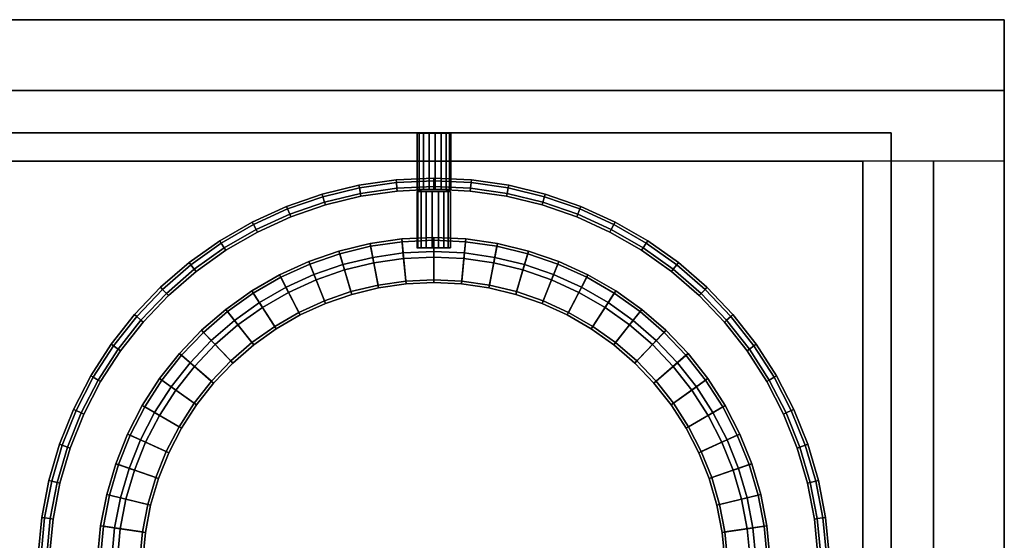
# Model space of a CAD drawing. Units: millimetres. Extents: x 3132 to 3789, y -4229 to -4033.
# Drawn here: x 3615 to 3789, y -4125 to -4033 of the extents above; entities that cross this region are included whole.
import ezdxf

# ---------------------------------------------------------------- set-up
doc = ezdxf.new("R2010")
doc.units = ezdxf.units.MM
doc.layers.add('aql_oprawa matowa', color=253, linetype='Continuous')
doc.layers.add('aql_szlko przejzroczyste', color=130, linetype='Continuous')

msp = doc.modelspace()

# ---------------------------------------------------------------- meshes
at = {"layer": 'aql_oprawa matowa'}
mesh = msp.add_polymesh((3, 3), dxfattribs=at)
for k, corner in enumerate([(3788.69, -4057.57, -80), (3460.19, -4057.57, -80), (3131.69, -4057.57, -80), (3788.69, -4045.07, -80), (3460.19, -4045.07, -80), (3131.69, -4045.07, -80), (3788.69, -4032.57, -80), (3460.19, -4032.57, -80), (3131.69, -4032.57, -80)]):
    mesh.set_mesh_vertex(divmod(k, 3), corner)
mesh = msp.add_polymesh((3, 3), dxfattribs=at)
for k, corner in enumerate([(3788.69, -4057.57, -82), (3460.19, -4057.57, -82), (3131.69, -4057.57, -82), (3788.69, -4045.07, -82), (3460.19, -4045.07, -82), (3131.69, -4045.07, -82), (3788.69, -4032.57, -82), (3460.19, -4032.57, -82), (3131.69, -4032.57, -82)]):
    mesh.set_mesh_vertex(divmod(k, 3), corner)
mesh = msp.add_polymesh((3, 3), dxfattribs=at)
for k, corner in enumerate([(3788.69, -4032.57, -82), (3460.19, -4032.57, -82), (3131.69, -4032.57, -82), (3788.69, -4032.57, -81), (3460.19, -4032.57, -81), (3131.69, -4032.57, -81), (3788.69, -4032.57, -80), (3460.19, -4032.57, -80), (3131.69, -4032.57, -80)]):
    mesh.set_mesh_vertex(divmod(k, 3), corner)
mesh = msp.add_polymesh((3, 3), dxfattribs=at)
for k, corner in enumerate([(3788.69, -4228.57, -80), (3788.69, -4228.57, -81), (3788.69, -4228.57, -82), (3788.69, -4130.57, -80), (3788.69, -4130.57, -81), (3788.69, -4130.57, -82), (3788.69, -4032.57, -80), (3788.69, -4032.57, -81), (3788.69, -4032.57, -82)]):
    mesh.set_mesh_vertex(divmod(k, 3), corner)
mesh = msp.add_polymesh((3, 3), dxfattribs=at)
for k, corner in enumerate([(3151.69, -4052.57, -80), (3460.19, -4052.57, -80), (3768.69, -4052.57, -80), (3151.69, -4052.57, -40), (3460.19, -4052.57, -40), (3768.69, -4052.57, -40), (3151.69, -4052.57), (3460.19, -4052.57), (3768.69, -4052.57)]):
    mesh.set_mesh_vertex(divmod(k, 3), corner)
mesh = msp.add_polymesh((3, 3), dxfattribs=at)
for k, corner in enumerate([(3768.69, -4052.57), (3768.69, -4052.57, -40), (3768.69, -4052.57, -80), (3768.69, -4130.57), (3768.69, -4130.57, -40), (3768.69, -4130.57, -80), (3768.69, -4208.57), (3768.69, -4208.57, -40), (3768.69, -4208.57, -80)]):
    mesh.set_mesh_vertex(divmod(k, 3), corner)
mesh = msp.add_polymesh((17, 4), dxfattribs=dict(at, m_close=True))
for k, corner in enumerate([(3687.81, -4052.62, -72), (3690.81, -4052.62, -72), (3690.81, -4062.62, -72), (3687.81, -4062.62, -72), (3687.81, -4052.62, -72), (3690.61, -4052.62, -73.08), (3690.61, -4062.62, -73.08), (3687.81, -4062.62, -72), (3687.81, -4052.62, -72), (3690.03, -4052.62, -74.02), (3690.03, -4062.62, -74.02), (3687.81, -4062.62, -72), (3687.81, -4052.62, -72), (3689.15, -4052.62, -74.69), (3689.15, -4062.62, -74.69), (3687.81, -4062.62, -72), (3687.81, -4052.62, -72), (3688.09, -4052.62, -74.99), (3688.09, -4062.62, -74.99), (3687.81, -4062.62, -72), (3687.81, -4052.62, -72), (3686.99, -4052.62, -74.89), (3686.99, -4062.62, -74.89), (3687.81, -4062.62, -72), (3687.81, -4052.62, -72), (3686, -4052.62, -74.39), (3686, -4062.62, -74.39), (3687.81, -4062.62, -72), (3687.81, -4052.62, -72), (3685.26, -4052.62, -73.58), (3685.26, -4062.62, -73.58), (3687.81, -4062.62, -72), (3687.81, -4052.62, -72), (3684.86, -4052.62, -72.55), (3684.86, -4062.62, -72.55), (3687.81, -4062.62, -72), (3687.81, -4052.62, -72), (3684.86, -4052.62, -71.45), (3684.86, -4062.62, -71.45), (3687.81, -4062.62, -72), (3687.81, -4052.62, -72), (3685.26, -4052.62, -70.42), (3685.26, -4062.62, -70.42), (3687.81, -4062.62, -72), (3687.81, -4052.62, -72), (3686, -4052.62, -69.61), (3686, -4062.62, -69.61), (3687.81, -4062.62, -72), (3687.81, -4052.62, -72), (3686.99, -4052.62, -69.11), (3686.99, -4062.62, -69.11), (3687.81, -4062.62, -72), (3687.81, -4052.62, -72), (3688.09, -4052.62, -69.01), (3688.09, -4062.62, -69.01), (3687.81, -4062.62, -72), (3687.81, -4052.62, -72), (3689.15, -4052.62, -69.31), (3689.15, -4062.62, -69.31), (3687.81, -4062.62, -72), (3687.81, -4052.62, -72), (3690.03, -4052.62, -69.98), (3690.03, -4062.62, -69.98), (3687.81, -4062.62, -72), (3687.81, -4052.62, -72), (3690.61, -4052.62, -70.92), (3690.61, -4062.62, -70.92), (3687.81, -4062.62, -72)]):
    mesh.set_mesh_vertex(divmod(k, 4), corner)
mesh = msp.add_polymesh((3, 3), dxfattribs=at)
for k, corner in enumerate([(3763.69, -4057.57, -80), (3460.19, -4057.57, -80), (3156.69, -4057.57, -80), (3763.69, -4057.57, -81), (3460.19, -4057.57, -81), (3156.69, -4057.57, -81), (3763.69, -4057.57, -82), (3460.19, -4057.57, -82), (3156.69, -4057.57, -82)]):
    mesh.set_mesh_vertex(divmod(k, 3), corner)
mesh = msp.add_polymesh((3, 3), dxfattribs=at)
for k, corner in enumerate([(3763.69, -4203.57, -80), (3776.19, -4203.57, -80), (3788.69, -4203.57, -80), (3763.69, -4130.57, -80), (3776.19, -4130.57, -80), (3788.69, -4130.57, -80), (3763.69, -4057.57, -80), (3776.19, -4057.57, -80), (3788.69, -4057.57, -80)]):
    mesh.set_mesh_vertex(divmod(k, 3), corner)
mesh = msp.add_polymesh((3, 3), dxfattribs=at)
for k, corner in enumerate([(3763.69, -4203.57, -82), (3776.19, -4203.57, -82), (3788.69, -4203.57, -82), (3763.69, -4130.57, -82), (3776.19, -4130.57, -82), (3788.69, -4130.57, -82), (3763.69, -4057.57, -82), (3776.19, -4057.57, -82), (3788.69, -4057.57, -82)]):
    mesh.set_mesh_vertex(divmod(k, 3), corner)
mesh = msp.add_polymesh((3, 3), dxfattribs=at)
for k, corner in enumerate([(3763.69, -4203.57, -80), (3763.69, -4203.57, -81), (3763.69, -4203.57, -82), (3763.69, -4130.57, -80), (3763.69, -4130.57, -81), (3763.69, -4130.57, -82), (3763.69, -4057.57, -80), (3763.69, -4057.57, -81), (3763.69, -4057.57, -82)]):
    mesh.set_mesh_vertex(divmod(k, 3), corner)
mesh = msp.add_polymesh((9, 8), dxfattribs=at)
for k, corner in enumerate([(3635.29, -4085.05, -62), (3636.04, -4085.71, -62), (3636.42, -4086.04, -62.5), (3636.42, -4086.04, -79.5), (3636.04, -4085.71, -80), (3635.29, -4085.05, -80), (3634.91, -4084.73, -79.5), (3634.91, -4084.73, -62.5), (3639.85, -4080.27, -62), (3640.54, -4080.99, -62), (3640.89, -4081.35, -62.5), (3640.89, -4081.35, -79.5), (3640.54, -4080.99, -80), (3639.85, -4080.27, -80), (3639.51, -4079.9, -79.5), (3639.51, -4079.9, -62.5), (3644.85, -4075.93, -62), (3645.47, -4076.72, -62), (3645.78, -4077.11, -62.5), (3645.78, -4077.11, -79.5), (3645.47, -4076.72, -80), (3644.85, -4075.93, -80), (3644.54, -4075.54, -79.5), (3644.54, -4075.54, -62.5), (3650.24, -4072.1, -62), (3650.78, -4072.94, -62), (3651.05, -4073.36, -62.5), (3651.05, -4073.36, -79.5), (3650.78, -4072.94, -80), (3650.24, -4072.1, -80), (3649.97, -4071.68, -79.5), (3649.97, -4071.68, -62.5), (3655.96, -4068.79, -62), (3656.42, -4069.68, -62), (3656.65, -4070.12, -62.5), (3656.65, -4070.12, -79.5), (3656.42, -4069.68, -80), (3655.96, -4068.79, -80), (3655.73, -4068.35, -79.5), (3655.73, -4068.35, -62.5), (3661.98, -4066.04, -62), (3662.35, -4066.97, -62), (3662.54, -4067.44, -62.5), (3662.54, -4067.44, -79.5), (3662.35, -4066.97, -80), (3661.98, -4066.04, -80), (3661.79, -4065.58, -79.5), (3661.79, -4065.58, -62.5), (3668.23, -4063.88, -62), (3668.51, -4064.84, -62), (3668.65, -4065.32, -62.5), (3668.65, -4065.32, -79.5), (3668.51, -4064.84, -80), (3668.23, -4063.88, -80), (3668.09, -4063.4, -79.5), (3668.09, -4063.4, -62.5), (3674.66, -4062.32, -62), (3674.85, -4063.3, -62), (3674.94, -4063.79, -62.5), (3674.94, -4063.79, -79.5), (3674.85, -4063.3, -80), (3674.66, -4062.32, -80), (3674.56, -4061.83, -79.5), (3674.56, -4061.83, -62.5), (3681.2, -4061.38, -62), (3681.3, -4062.38, -62), (3681.35, -4062.87, -62.5), (3681.35, -4062.87, -79.5), (3681.3, -4062.38, -80), (3681.2, -4061.38, -80), (3681.16, -4060.88, -79.5), (3681.16, -4060.88, -62.5)]):
    mesh.set_mesh_vertex(divmod(k, 8), corner)
mesh = msp.add_polymesh((9, 8), dxfattribs=at)
for k, corner in enumerate([(3681.2, -4061.38, -62), (3681.3, -4062.38, -62), (3681.35, -4062.87, -62.5), (3681.35, -4062.87, -79.5), (3681.3, -4062.38, -80), (3681.2, -4061.38, -80), (3681.16, -4060.88, -79.5), (3681.16, -4060.88, -62.5), (3687.81, -4061.07, -62), (3687.81, -4062.07, -62), (3687.81, -4062.57, -62.5), (3687.81, -4062.57, -79.5), (3687.81, -4062.07, -80), (3687.81, -4061.07, -80), (3687.81, -4060.57, -79.5), (3687.81, -4060.57, -62.5), (3694.42, -4061.38, -62), (3694.32, -4062.38, -62), (3694.27, -4062.87, -62.5), (3694.27, -4062.87, -79.5), (3694.32, -4062.38, -80), (3694.42, -4061.38, -80), (3694.46, -4060.88, -79.5), (3694.46, -4060.88, -62.5), (3700.96, -4062.32, -62), (3700.77, -4063.3, -62), (3700.68, -4063.79, -62.5), (3700.68, -4063.79, -79.5), (3700.77, -4063.3, -80), (3700.96, -4062.32, -80), (3701.06, -4061.83, -79.5), (3701.06, -4061.83, -62.5), (3707.39, -4063.88, -62), (3707.11, -4064.84, -62), (3706.97, -4065.32, -62.5), (3706.97, -4065.32, -79.5), (3707.11, -4064.84, -80), (3707.39, -4063.88, -80), (3707.53, -4063.4, -79.5), (3707.53, -4063.4, -62.5), (3713.64, -4066.04, -62), (3713.27, -4066.97, -62), (3713.08, -4067.44, -62.5), (3713.08, -4067.44, -79.5), (3713.27, -4066.97, -80), (3713.64, -4066.04, -80), (3713.83, -4065.58, -79.5), (3713.83, -4065.58, -62.5), (3719.66, -4068.79, -62), (3719.2, -4069.68, -62), (3718.97, -4070.12, -62.5), (3718.97, -4070.12, -79.5), (3719.2, -4069.68, -80), (3719.66, -4068.79, -80), (3719.89, -4068.35, -79.5), (3719.89, -4068.35, -62.5), (3725.39, -4072.1, -62), (3724.84, -4072.94, -62), (3724.57, -4073.36, -62.5), (3724.57, -4073.36, -79.5), (3724.84, -4072.94, -80), (3725.39, -4072.1, -80), (3725.66, -4071.68, -79.5), (3725.66, -4071.68, -62.5), (3730.77, -4075.93, -62), (3730.15, -4076.72, -62), (3729.85, -4077.11, -62.5), (3729.85, -4077.11, -79.5), (3730.15, -4076.72, -80), (3730.77, -4075.93, -80), (3731.08, -4075.54, -79.5), (3731.08, -4075.54, -62.5)]):
    mesh.set_mesh_vertex(divmod(k, 8), corner)
mesh = msp.add_polymesh((17, 4), dxfattribs=dict(at, m_close=True))
for k, corner in enumerate([(3687.81, -4062.93, -72), (3684.81, -4062.93, -72), (3684.81, -4072.93, -72), (3687.81, -4072.93, -72), (3687.81, -4062.93, -72), (3685.01, -4062.93, -73.08), (3685.01, -4072.93, -73.08), (3687.81, -4072.93, -72), (3687.81, -4062.93, -72), (3685.59, -4062.93, -74.02), (3685.59, -4072.93, -74.02), (3687.81, -4072.93, -72), (3687.81, -4062.93, -72), (3686.47, -4062.93, -74.69), (3686.47, -4072.93, -74.69), (3687.81, -4072.93, -72), (3687.81, -4062.93, -72), (3687.53, -4062.93, -74.99), (3687.53, -4072.93, -74.99), (3687.81, -4072.93, -72), (3687.81, -4062.93, -72), (3688.63, -4062.93, -74.89), (3688.63, -4072.93, -74.89), (3687.81, -4072.93, -72), (3687.81, -4062.93, -72), (3689.62, -4062.93, -74.39), (3689.62, -4072.93, -74.39), (3687.81, -4072.93, -72), (3687.81, -4062.93, -72), (3690.36, -4062.93, -73.58), (3690.36, -4072.93, -73.58), (3687.81, -4072.93, -72), (3687.81, -4062.93, -72), (3690.76, -4062.93, -72.55), (3690.76, -4072.93, -72.55), (3687.81, -4072.93, -72), (3687.81, -4062.93, -72), (3690.76, -4062.93, -71.45), (3690.76, -4072.93, -71.45), (3687.81, -4072.93, -72), (3687.81, -4062.93, -72), (3690.36, -4062.93, -70.42), (3690.36, -4072.93, -70.42), (3687.81, -4072.93, -72), (3687.81, -4062.93, -72), (3689.62, -4062.93, -69.61), (3689.62, -4072.93, -69.61), (3687.81, -4072.93, -72), (3687.81, -4062.93, -72), (3688.63, -4062.93, -69.11), (3688.63, -4072.93, -69.11), (3687.81, -4072.93, -72), (3687.81, -4062.93, -72), (3687.53, -4062.93, -69.01), (3687.53, -4072.93, -69.01), (3687.81, -4072.93, -72), (3687.81, -4062.93, -72), (3686.47, -4062.93, -69.31), (3686.47, -4072.93, -69.31), (3687.81, -4072.93, -72), (3687.81, -4062.93, -72), (3685.59, -4062.93, -69.98), (3685.59, -4072.93, -69.98), (3687.81, -4072.93, -72), (3687.81, -4062.93, -72), (3685.01, -4062.93, -70.92), (3685.01, -4072.93, -70.92), (3687.81, -4072.93, -72)]):
    mesh.set_mesh_vertex(divmod(k, 4), corner)
mesh = msp.add_polymesh((9, 9), dxfattribs=at)
for k, corner in enumerate([(3693.13, -4074.82, -65), (3693.13, -4074.82, -62), (3693.47, -4071.34, -62), (3693.47, -4071.34, -79.5), (3693.42, -4071.83, -80), (3692.75, -4078.8, -80), (3692.71, -4079.3, -79.5), (3692.71, -4079.3, -76.5), (3693.13, -4074.82, -76.5), (3687.81, -4074.57, -65), (3687.81, -4074.57, -62), (3687.81, -4071.07, -62), (3687.81, -4071.07, -79.5), (3687.81, -4071.57, -80), (3687.81, -4078.57, -80), (3687.81, -4079.07, -79.5), (3687.81, -4079.07, -76.5), (3687.81, -4074.57, -76.5), (3682.49, -4074.82, -65), (3682.49, -4074.82, -62), (3682.15, -4071.34, -62), (3682.15, -4071.34, -79.5), (3682.2, -4071.83, -80), (3682.87, -4078.8, -80), (3682.92, -4079.3, -79.5), (3682.92, -4079.3, -76.5), (3682.49, -4074.82, -76.5), (3677.21, -4075.58, -65), (3677.21, -4075.58, -62), (3676.55, -4072.14, -62), (3676.55, -4072.14, -79.5), (3676.64, -4072.63, -80), (3677.97, -4079.51, -80), (3678.06, -4080, -79.5), (3678.06, -4080, -76.5), (3677.21, -4075.58, -76.5), (3672.03, -4076.83, -65), (3672.03, -4076.83, -62), (3671.05, -4073.48, -62), (3671.05, -4073.48, -79.5), (3671.19, -4073.96, -80), (3673.16, -4080.67, -80), (3673.3, -4081.15, -79.5), (3673.3, -4081.15, -76.5), (3672.03, -4076.83, -76.5), (3667, -4078.58, -65), (3667, -4078.58, -62), (3665.7, -4075.33, -62), (3665.7, -4075.33, -79.5), (3665.88, -4075.79, -80), (3668.48, -4082.29, -80), (3668.67, -4082.75, -79.5), (3668.67, -4082.75, -76.5), (3667, -4078.58, -76.5), (3662.15, -4080.79, -65), (3662.15, -4080.79, -62), (3660.55, -4077.68, -62), (3660.55, -4077.68, -79.5), (3660.78, -4078.12, -80), (3663.98, -4084.35, -80), (3664.21, -4084.79, -79.5), (3664.21, -4084.79, -76.5), (3662.15, -4080.79, -76.5), (3657.53, -4083.46, -65), (3657.53, -4083.46, -62), (3655.64, -4080.51, -62), (3655.64, -4080.51, -79.5), (3655.91, -4080.93, -80), (3659.7, -4086.82, -80), (3659.97, -4087.24, -79.5), (3659.97, -4087.24, -76.5), (3657.53, -4083.46, -76.5), (3653.19, -4086.55, -65), (3653.19, -4086.55, -62), (3651.03, -4083.8, -62), (3651.03, -4083.8, -79.5), (3651.34, -4084.19, -80), (3655.67, -4089.69, -80), (3655.98, -4090.08, -79.5), (3655.98, -4090.08, -76.5), (3653.19, -4086.55, -76.5)]):
    mesh.set_mesh_vertex(divmod(k, 9), corner)
mesh = msp.add_polymesh((9, 9), dxfattribs=at)
for k, corner in enumerate([(3730.13, -4093.89, -65), (3730.13, -4093.89, -62), (3732.78, -4091.6, -62), (3732.78, -4091.6, -79.5), (3732.4, -4091.93, -80), (3727.11, -4096.51, -80), (3726.73, -4096.84, -79.5), (3726.73, -4096.84, -76.5), (3730.13, -4093.89, -76.5), (3726.46, -4090.04, -65), (3726.46, -4090.04, -62), (3728.87, -4087.5, -62), (3728.87, -4087.5, -79.5), (3728.53, -4087.87, -80), (3723.69, -4092.93, -80), (3723.35, -4093.29, -79.5), (3723.35, -4093.29, -76.5), (3726.46, -4090.04, -76.5), (3722.43, -4086.55, -65), (3722.43, -4086.55, -62), (3724.59, -4083.8, -62), (3724.59, -4083.8, -79.5), (3724.28, -4084.19, -80), (3719.96, -4089.69, -80), (3719.65, -4090.08, -79.5), (3719.65, -4090.08, -76.5), (3722.43, -4086.55, -76.5), (3718.09, -4083.46, -65), (3718.09, -4083.46, -62), (3719.98, -4080.51, -62), (3719.98, -4080.51, -79.5), (3719.71, -4080.93, -80), (3715.92, -4086.82, -80), (3715.65, -4087.24, -79.5), (3715.65, -4087.24, -76.5), (3718.09, -4083.46, -76.5), (3713.47, -4080.79, -65), (3713.47, -4080.79, -62), (3715.08, -4077.68, -62), (3715.08, -4077.68, -79.5), (3714.85, -4078.12, -80), (3711.64, -4084.35, -80), (3711.41, -4084.79, -79.5), (3711.41, -4084.79, -76.5), (3713.47, -4080.79, -76.5), (3708.62, -4078.58, -65), (3708.62, -4078.58, -62), (3709.92, -4075.33, -62), (3709.92, -4075.33, -79.5), (3709.74, -4075.79, -80), (3707.14, -4082.29, -80), (3706.95, -4082.75, -79.5), (3706.95, -4082.75, -76.5), (3708.62, -4078.58, -76.5), (3703.59, -4076.83, -65), (3703.59, -4076.83, -62), (3704.57, -4073.48, -62), (3704.57, -4073.48, -79.5), (3704.43, -4073.96, -80), (3702.46, -4080.67, -80), (3702.32, -4081.15, -79.5), (3702.32, -4081.15, -76.5), (3703.59, -4076.83, -76.5), (3698.41, -4075.58, -65), (3698.41, -4075.58, -62), (3699.07, -4072.14, -62), (3699.07, -4072.14, -79.5), (3698.98, -4072.63, -80), (3697.65, -4079.51, -80), (3697.56, -4080, -79.5), (3697.56, -4080, -76.5), (3698.41, -4075.58, -76.5), (3693.13, -4074.82, -65), (3693.13, -4074.82, -62), (3693.47, -4071.34, -62), (3693.47, -4071.34, -79.5), (3693.42, -4071.83, -80), (3692.75, -4078.8, -80), (3692.71, -4079.3, -79.5), (3692.71, -4079.3, -76.5), (3693.13, -4074.82, -76.5)]):
    mesh.set_mesh_vertex(divmod(k, 9), corner)
mesh = msp.add_polymesh((9, 4), dxfattribs=at)
for k, corner in enumerate([(3693.13, -4074.82, -76.5), (3693.13, -4074.82, -67), (3693.23, -4073.82, -67), (3693.23, -4073.82, -65), (3687.81, -4074.57, -76.5), (3687.81, -4074.57, -67), (3687.81, -4073.57, -67), (3687.81, -4073.57, -65), (3682.49, -4074.82, -76.5), (3682.49, -4074.82, -67), (3682.39, -4073.82, -67), (3682.39, -4073.82, -65), (3677.21, -4075.58, -76.5), (3677.21, -4075.58, -67), (3677.02, -4074.6, -67), (3677.02, -4074.6, -65), (3672.03, -4076.83, -76.5), (3672.03, -4076.83, -67), (3671.75, -4075.87, -67), (3671.75, -4075.87, -65), (3667, -4078.58, -76.5), (3667, -4078.58, -67), (3666.63, -4077.65, -67), (3666.63, -4077.65, -65), (3662.15, -4080.79, -76.5), (3662.15, -4080.79, -67), (3661.69, -4079.9, -67), (3661.69, -4079.9, -65), (3657.53, -4083.46, -76.5), (3657.53, -4083.46, -67), (3656.99, -4082.61, -67), (3656.99, -4082.61, -65), (3653.19, -4086.55, -76.5), (3653.19, -4086.55, -67), (3652.58, -4085.76, -67), (3652.58, -4085.76, -65)]):
    mesh.set_mesh_vertex(divmod(k, 4), corner)
mesh = msp.add_polymesh((9, 4), dxfattribs=at)
for k, corner in enumerate([(3730.13, -4093.89, -76.5), (3730.13, -4093.89, -67), (3730.89, -4093.24, -67), (3730.89, -4093.24, -65), (3726.46, -4090.04, -76.5), (3726.46, -4090.04, -67), (3727.15, -4089.31, -67), (3727.15, -4089.31, -65), (3722.43, -4086.55, -76.5), (3722.43, -4086.55, -67), (3723.05, -4085.76, -67), (3723.05, -4085.76, -65), (3718.09, -4083.46, -76.5), (3718.09, -4083.46, -67), (3718.63, -4082.61, -67), (3718.63, -4082.61, -65), (3713.47, -4080.79, -76.5), (3713.47, -4080.79, -67), (3713.93, -4079.9, -67), (3713.93, -4079.9, -65), (3708.62, -4078.58, -76.5), (3708.62, -4078.58, -67), (3709, -4077.65, -67), (3709, -4077.65, -65), (3703.59, -4076.83, -76.5), (3703.59, -4076.83, -67), (3703.87, -4075.87, -67), (3703.87, -4075.87, -65), (3698.41, -4075.58, -76.5), (3698.41, -4075.58, -67), (3698.6, -4074.6, -67), (3698.6, -4074.6, -65), (3693.13, -4074.82, -76.5), (3693.13, -4074.82, -67), (3693.23, -4073.82, -67), (3693.23, -4073.82, -65)]):
    mesh.set_mesh_vertex(divmod(k, 4), corner)
mesh = msp.add_polymesh((9, 8), dxfattribs=at)
for k, corner in enumerate([(3730.77, -4075.93, -62), (3730.15, -4076.72, -62), (3729.85, -4077.11, -62.5), (3729.85, -4077.11, -79.5), (3730.15, -4076.72, -80), (3730.77, -4075.93, -80), (3731.08, -4075.54, -79.5), (3731.08, -4075.54, -62.5), (3735.77, -4080.27, -62), (3735.08, -4080.99, -62), (3734.74, -4081.35, -62.5), (3734.74, -4081.35, -79.5), (3735.08, -4080.99, -80), (3735.77, -4080.27, -80), (3736.12, -4079.9, -79.5), (3736.12, -4079.9, -62.5), (3740.34, -4085.05, -62), (3739.58, -4085.71, -62), (3739.2, -4086.04, -62.5), (3739.2, -4086.04, -79.5), (3739.58, -4085.71, -80), (3740.34, -4085.05, -80), (3740.71, -4084.73, -79.5), (3740.71, -4084.73, -62.5), (3744.42, -4090.25, -62), (3743.61, -4090.83, -62), (3743.2, -4091.12, -62.5), (3743.2, -4091.12, -79.5), (3743.61, -4090.83, -80), (3744.42, -4090.25, -80), (3744.83, -4089.96, -79.5), (3744.83, -4089.96, -62.5), (3748, -4095.82, -62), (3747.13, -4096.32, -62), (3746.7, -4096.57, -62.5), (3746.7, -4096.57, -79.5), (3747.13, -4096.32, -80), (3748, -4095.82, -80), (3748.43, -4095.57, -79.5), (3748.43, -4095.57, -62.5), (3751.03, -4101.69, -62), (3750.12, -4102.11, -62), (3749.67, -4102.32, -62.5), (3749.67, -4102.32, -79.5), (3750.12, -4102.11, -80), (3751.03, -4101.69, -80), (3751.49, -4101.49, -79.5), (3751.49, -4101.49, -62.5), (3753.49, -4107.83, -62), (3752.54, -4108.16, -62), (3752.07, -4108.33, -62.5), (3752.07, -4108.33, -79.5), (3752.54, -4108.16, -80), (3753.49, -4107.83, -80), (3753.96, -4107.67, -79.5), (3753.96, -4107.67, -62.5), (3755.35, -4114.18, -62), (3754.38, -4114.42, -62), (3753.89, -4114.53, -62.5), (3753.89, -4114.53, -79.5), (3754.38, -4114.42, -80), (3755.35, -4114.18, -80), (3755.84, -4114.06, -79.5), (3755.84, -4114.06, -62.5), (3756.6, -4120.67, -62), (3755.61, -4120.82, -62), (3755.12, -4120.89, -62.5), (3755.12, -4120.89, -79.5), (3755.61, -4120.82, -80), (3756.6, -4120.67, -80), (3757.1, -4120.6, -79.5), (3757.1, -4120.6, -62.5)]):
    mesh.set_mesh_vertex(divmod(k, 8), corner)
mesh = msp.add_polymesh((9, 9), dxfattribs=at)
for k, corner in enumerate([(3653.19, -4086.55, -65), (3653.19, -4086.55, -62), (3651.03, -4083.8, -62), (3651.03, -4083.8, -79.5), (3651.34, -4084.19, -80), (3655.67, -4089.69, -80), (3655.98, -4090.08, -79.5), (3655.98, -4090.08, -76.5), (3653.19, -4086.55, -76.5), (3649.17, -4090.04, -65), (3649.17, -4090.04, -62), (3646.75, -4087.5, -62), (3646.75, -4087.5, -79.5), (3647.1, -4087.87, -80), (3651.93, -4092.93, -80), (3652.27, -4093.29, -79.5), (3652.27, -4093.29, -76.5), (3649.17, -4090.04, -76.5), (3645.49, -4093.89, -65), (3645.49, -4093.89, -62), (3642.84, -4091.6, -62), (3642.84, -4091.6, -79.5), (3643.22, -4091.93, -80), (3648.51, -4096.51, -80), (3648.89, -4096.84, -79.5), (3648.89, -4096.84, -76.5), (3645.49, -4093.89, -76.5), (3642.19, -4098.08, -65), (3642.19, -4098.08, -62), (3639.34, -4096.05, -62), (3639.34, -4096.05, -79.5), (3639.75, -4096.34, -80), (3645.45, -4100.4, -80), (3645.86, -4100.69, -79.5), (3645.86, -4100.69, -76.5), (3642.19, -4098.08, -76.5), (3639.31, -4102.57, -65), (3639.31, -4102.57, -62), (3636.28, -4100.82, -62), (3636.28, -4100.82, -79.5), (3636.72, -4101.07, -80), (3642.78, -4104.57, -80), (3643.21, -4104.82, -79.5), (3643.21, -4104.82, -76.5), (3639.31, -4102.57, -76.5), (3636.87, -4107.3, -65), (3636.87, -4107.3, -62), (3633.69, -4105.85, -62), (3633.69, -4105.85, -79.5), (3634.14, -4106.06, -80), (3640.51, -4108.96, -80), (3640.96, -4109.17, -79.5), (3640.96, -4109.17, -76.5), (3636.87, -4107.3, -76.5), (3634.89, -4112.25, -65), (3634.89, -4112.25, -62), (3631.58, -4111.11, -62), (3631.58, -4111.11, -79.5), (3632.06, -4111.27, -80), (3638.67, -4113.56, -80), (3639.14, -4113.72, -79.5), (3639.14, -4113.72, -76.5), (3634.89, -4112.25, -76.5), (3633.39, -4117.36, -65), (3633.39, -4117.36, -62), (3629.99, -4116.54, -62), (3629.99, -4116.54, -79.5), (3630.47, -4116.66, -80), (3637.28, -4118.31, -80), (3637.76, -4118.42, -79.5), (3637.76, -4118.42, -76.5), (3633.39, -4117.36, -76.5), (3632.38, -4122.6, -65), (3632.38, -4122.6, -62), (3628.92, -4122.1, -62), (3628.92, -4122.1, -79.5), (3629.41, -4122.17, -80), (3636.34, -4123.17, -80), (3636.83, -4123.24, -79.5), (3636.83, -4123.24, -76.5), (3632.38, -4122.6, -76.5)]):
    mesh.set_mesh_vertex(divmod(k, 9), corner)
mesh = msp.add_polymesh((9, 8), dxfattribs=at)
for k, corner in enumerate([(3618.39, -4133.87, -62), (3619.39, -4133.83, -62), (3619.89, -4133.8, -62.5), (3619.89, -4133.8, -79.5), (3619.39, -4133.83, -80), (3618.39, -4133.87, -80), (3617.89, -4133.9, -79.5), (3617.89, -4133.9, -62.5), (3618.39, -4127.26, -62), (3619.39, -4127.31, -62), (3619.89, -4127.33, -62.5), (3619.89, -4127.33, -79.5), (3619.39, -4127.31, -80), (3618.39, -4127.26, -80), (3617.89, -4127.23, -79.5), (3617.89, -4127.23, -62.5), (3619.02, -4120.67, -62), (3620.01, -4120.82, -62), (3620.5, -4120.89, -62.5), (3620.5, -4120.89, -79.5), (3620.01, -4120.82, -80), (3619.02, -4120.67, -80), (3618.52, -4120.6, -79.5), (3618.52, -4120.6, -62.5), (3620.27, -4114.18, -62), (3621.24, -4114.42, -62), (3621.73, -4114.53, -62.5), (3621.73, -4114.53, -79.5), (3621.24, -4114.42, -80), (3620.27, -4114.18, -80), (3619.78, -4114.06, -79.5), (3619.78, -4114.06, -62.5), (3622.13, -4107.83, -62), (3623.08, -4108.16, -62), (3623.55, -4108.33, -62.5), (3623.55, -4108.33, -79.5), (3623.08, -4108.16, -80), (3622.13, -4107.83, -80), (3621.66, -4107.67, -79.5), (3621.66, -4107.67, -62.5), (3624.59, -4101.69, -62), (3625.5, -4102.11, -62), (3625.96, -4102.32, -62.5), (3625.96, -4102.32, -79.5), (3625.5, -4102.11, -80), (3624.59, -4101.69, -80), (3624.14, -4101.49, -79.5), (3624.14, -4101.49, -62.5), (3627.62, -4095.82, -62), (3628.49, -4096.32, -62), (3628.92, -4096.57, -62.5), (3628.92, -4096.57, -79.5), (3628.49, -4096.32, -80), (3627.62, -4095.82, -80), (3627.19, -4095.57, -79.5), (3627.19, -4095.57, -62.5), (3631.2, -4090.25, -62), (3632.01, -4090.83, -62), (3632.42, -4091.12, -62.5), (3632.42, -4091.12, -79.5), (3632.01, -4090.83, -80), (3631.2, -4090.25, -80), (3630.79, -4089.96, -79.5), (3630.79, -4089.96, -62.5), (3635.29, -4085.05, -62), (3636.04, -4085.71, -62), (3636.42, -4086.04, -62.5), (3636.42, -4086.04, -79.5), (3636.04, -4085.71, -80), (3635.29, -4085.05, -80), (3634.91, -4084.73, -79.5), (3634.91, -4084.73, -62.5)]):
    mesh.set_mesh_vertex(divmod(k, 8), corner)
mesh = msp.add_polymesh((9, 4), dxfattribs=at)
for k, corner in enumerate([(3653.19, -4086.55, -76.5), (3653.19, -4086.55, -67), (3652.58, -4085.76, -67), (3652.58, -4085.76, -65), (3649.17, -4090.04, -76.5), (3649.17, -4090.04, -67), (3648.48, -4089.31, -67), (3648.48, -4089.31, -65), (3645.49, -4093.89, -76.5), (3645.49, -4093.89, -67), (3644.73, -4093.24, -67), (3644.73, -4093.24, -65), (3642.19, -4098.08, -76.5), (3642.19, -4098.08, -67), (3641.38, -4097.5, -67), (3641.38, -4097.5, -65), (3639.31, -4102.57, -76.5), (3639.31, -4102.57, -67), (3638.45, -4102.07, -67), (3638.45, -4102.07, -65), (3636.87, -4107.3, -76.5), (3636.87, -4107.3, -67), (3635.96, -4106.89, -67), (3635.96, -4106.89, -65), (3634.89, -4112.25, -76.5), (3634.89, -4112.25, -67), (3633.95, -4111.92, -67), (3633.95, -4111.92, -65), (3633.39, -4117.36, -76.5), (3633.39, -4117.36, -67), (3632.42, -4117.13, -67), (3632.42, -4117.13, -65), (3632.38, -4122.6, -76.5), (3632.38, -4122.6, -67), (3631.39, -4122.45, -67), (3631.39, -4122.45, -65)]):
    mesh.set_mesh_vertex(divmod(k, 4), corner)
mesh = msp.add_polymesh((9, 9), dxfattribs=at)
for k, corner in enumerate([(3743.75, -4133.23, -65), (3743.75, -4133.23, -62), (3747.24, -4133.4, -62), (3747.24, -4133.4, -79.5), (3746.74, -4133.37, -80), (3739.75, -4133.04, -80), (3739.25, -4133.02, -79.5), (3739.25, -4133.02, -76.5), (3743.75, -4133.23, -76.5), (3743.75, -4127.9, -65), (3743.75, -4127.9, -62), (3747.24, -4127.73, -62), (3747.24, -4127.73, -79.5), (3746.74, -4127.76, -80), (3739.75, -4128.09, -80), (3739.25, -4128.12, -79.5), (3739.25, -4128.12, -76.5), (3743.75, -4127.9, -76.5), (3743.24, -4122.6, -65), (3743.24, -4122.6, -62), (3746.71, -4122.1, -62), (3746.71, -4122.1, -79.5), (3746.21, -4122.17, -80), (3739.28, -4123.17, -80), (3738.79, -4123.24, -79.5), (3738.79, -4123.24, -76.5), (3743.24, -4122.6, -76.5), (3742.23, -4117.36, -65), (3742.23, -4117.36, -62), (3745.63, -4116.54, -62), (3745.63, -4116.54, -79.5), (3745.15, -4116.66, -80), (3738.34, -4118.31, -80), (3737.86, -4118.42, -79.5), (3737.86, -4118.42, -76.5), (3742.23, -4117.36, -76.5), (3740.73, -4112.25, -65), (3740.73, -4112.25, -62), (3744.04, -4111.11, -62), (3744.04, -4111.11, -79.5), (3743.57, -4111.27, -80), (3736.95, -4113.56, -80), (3736.48, -4113.72, -79.5), (3736.48, -4113.72, -76.5), (3740.73, -4112.25, -76.5), (3738.75, -4107.3, -65), (3738.75, -4107.3, -62), (3741.93, -4105.85, -62), (3741.93, -4105.85, -79.5), (3741.48, -4106.06, -80), (3735.11, -4108.96, -80), (3734.66, -4109.17, -79.5), (3734.66, -4109.17, -76.5), (3738.75, -4107.3, -76.5), (3736.31, -4102.57, -65), (3736.31, -4102.57, -62), (3739.34, -4100.82, -62), (3739.34, -4100.82, -79.5), (3738.91, -4101.07, -80), (3732.84, -4104.57, -80), (3732.41, -4104.82, -79.5), (3732.41, -4104.82, -76.5), (3736.31, -4102.57, -76.5), (3733.43, -4098.08, -65), (3733.43, -4098.08, -62), (3736.28, -4096.05, -62), (3736.28, -4096.05, -79.5), (3735.87, -4096.34, -80), (3730.17, -4100.4, -80), (3729.76, -4100.69, -79.5), (3729.76, -4100.69, -76.5), (3733.43, -4098.08, -76.5), (3730.13, -4093.89, -65), (3730.13, -4093.89, -62), (3732.78, -4091.6, -62), (3732.78, -4091.6, -79.5), (3732.4, -4091.93, -80), (3727.11, -4096.51, -80), (3726.73, -4096.84, -79.5), (3726.73, -4096.84, -76.5), (3730.13, -4093.89, -76.5)]):
    mesh.set_mesh_vertex(divmod(k, 9), corner)
mesh = msp.add_polymesh((9, 4), dxfattribs=at)
for k, corner in enumerate([(3743.75, -4133.23, -76.5), (3743.75, -4133.23, -67), (3744.75, -4133.28, -67), (3744.75, -4133.28, -65), (3743.75, -4127.9, -76.5), (3743.75, -4127.9, -67), (3744.75, -4127.85, -67), (3744.75, -4127.85, -65), (3743.24, -4122.6, -76.5), (3743.24, -4122.6, -67), (3744.23, -4122.45, -67), (3744.23, -4122.45, -65), (3742.23, -4117.36, -76.5), (3742.23, -4117.36, -67), (3743.2, -4117.13, -67), (3743.2, -4117.13, -65), (3740.73, -4112.25, -76.5), (3740.73, -4112.25, -67), (3741.68, -4111.92, -67), (3741.68, -4111.92, -65), (3738.75, -4107.3, -76.5), (3738.75, -4107.3, -67), (3739.66, -4106.89, -67), (3739.66, -4106.89, -65), (3736.31, -4102.57, -76.5), (3736.31, -4102.57, -67), (3737.17, -4102.07, -67), (3737.17, -4102.07, -65), (3733.43, -4098.08, -76.5), (3733.43, -4098.08, -67), (3734.24, -4097.5, -67), (3734.24, -4097.5, -65), (3730.13, -4093.89, -76.5), (3730.13, -4093.89, -67), (3730.89, -4093.24, -67), (3730.89, -4093.24, -65)]):
    mesh.set_mesh_vertex(divmod(k, 4), corner)
mesh = msp.add_polymesh((9, 9), dxfattribs=at)
for k, corner in enumerate([(3632.38, -4122.6, -65), (3632.38, -4122.6, -62), (3628.92, -4122.1, -62), (3628.92, -4122.1, -79.5), (3629.41, -4122.17, -80), (3636.34, -4123.17, -80), (3636.83, -4123.24, -79.5), (3636.83, -4123.24, -76.5), (3632.38, -4122.6, -76.5), (3631.87, -4127.9, -65), (3631.87, -4127.9, -62), (3628.38, -4127.73, -62), (3628.38, -4127.73, -79.5), (3628.88, -4127.76, -80), (3635.87, -4128.09, -80), (3636.37, -4128.12, -79.5), (3636.37, -4128.12, -76.5), (3631.87, -4127.9, -76.5), (3631.87, -4133.23, -65), (3631.87, -4133.23, -62), (3628.38, -4133.4, -62), (3628.38, -4133.4, -79.5), (3628.88, -4133.37, -80), (3635.87, -4133.04, -80), (3636.37, -4133.02, -79.5), (3636.37, -4133.02, -76.5), (3631.87, -4133.23, -76.5), (3632.38, -4138.54, -65), (3632.38, -4138.54, -62), (3628.92, -4139.03, -62), (3628.92, -4139.03, -79.5), (3629.41, -4138.96, -80), (3636.34, -4137.97, -80), (3636.83, -4137.89, -79.5), (3636.83, -4137.89, -76.5), (3632.38, -4138.54, -76.5), (3633.39, -4143.77, -65), (3633.39, -4143.77, -62), (3629.99, -4144.59, -62), (3629.99, -4144.59, -79.5), (3630.47, -4144.48, -80), (3637.28, -4142.83, -80), (3637.76, -4142.71, -79.5), (3637.76, -4142.71, -76.5), (3633.39, -4143.77, -76.5), (3634.89, -4148.88, -65), (3634.89, -4148.88, -62), (3631.58, -4150.03, -62), (3631.58, -4150.03, -79.5), (3632.06, -4149.86, -80), (3638.67, -4147.57, -80), (3639.14, -4147.41, -79.5), (3639.14, -4147.41, -76.5), (3634.89, -4148.88, -76.5), (3636.87, -4153.83, -65), (3636.87, -4153.83, -62), (3633.69, -4155.28, -62), (3633.69, -4155.28, -79.5), (3634.14, -4155.08, -80), (3640.51, -4152.17, -80), (3640.96, -4151.96, -79.5), (3640.96, -4151.96, -76.5), (3636.87, -4153.83, -76.5), (3639.31, -4158.57, -65), (3639.31, -4158.57, -62), (3636.28, -4160.32, -62), (3636.28, -4160.32, -79.5), (3636.72, -4160.07, -80), (3642.78, -4156.57, -80), (3643.21, -4156.32, -79.5), (3643.21, -4156.32, -76.5), (3639.31, -4158.57, -76.5), (3642.19, -4163.05, -65), (3642.19, -4163.05, -62), (3639.34, -4165.08, -62), (3639.34, -4165.08, -79.5), (3639.75, -4164.79, -80), (3645.45, -4160.73, -80), (3645.86, -4160.44, -79.5), (3645.86, -4160.44, -76.5), (3642.19, -4163.05, -76.5)]):
    mesh.set_mesh_vertex(divmod(k, 9), corner)
mesh = msp.add_polymesh((9, 8), dxfattribs=at)
for k, corner in enumerate([(3756.6, -4120.67, -62), (3755.61, -4120.82, -62), (3755.12, -4120.89, -62.5), (3755.12, -4120.89, -79.5), (3755.61, -4120.82, -80), (3756.6, -4120.67, -80), (3757.1, -4120.6, -79.5), (3757.1, -4120.6, -62.5), (3757.23, -4127.26, -62), (3756.23, -4127.31, -62), (3755.73, -4127.33, -62.5), (3755.73, -4127.33, -79.5), (3756.23, -4127.31, -80), (3757.23, -4127.26, -80), (3757.73, -4127.23, -79.5), (3757.73, -4127.23, -62.5), (3757.23, -4133.87, -62), (3756.23, -4133.83, -62), (3755.73, -4133.8, -62.5), (3755.73, -4133.8, -79.5), (3756.23, -4133.83, -80), (3757.23, -4133.87, -80), (3757.73, -4133.9, -79.5), (3757.73, -4133.9, -62.5), (3756.6, -4140.46, -62), (3755.61, -4140.31, -62), (3755.12, -4140.24, -62.5), (3755.12, -4140.24, -79.5), (3755.61, -4140.31, -80), (3756.6, -4140.46, -80), (3757.1, -4140.53, -79.5), (3757.1, -4140.53, -62.5), (3755.35, -4146.95, -62), (3754.38, -4146.72, -62), (3753.89, -4146.6, -62.5), (3753.89, -4146.6, -79.5), (3754.38, -4146.72, -80), (3755.35, -4146.95, -80), (3755.84, -4147.07, -79.5), (3755.84, -4147.07, -62.5), (3753.49, -4153.3, -62), (3752.54, -4152.97, -62), (3752.07, -4152.81, -62.5), (3752.07, -4152.81, -79.5), (3752.54, -4152.97, -80), (3753.49, -4153.3, -80), (3753.96, -4153.46, -79.5), (3753.96, -4153.46, -62.5), (3751.03, -4159.44, -62), (3750.12, -4159.02, -62), (3749.67, -4158.81, -62.5), (3749.67, -4158.81, -79.5), (3750.12, -4159.02, -80), (3751.03, -4159.44, -80), (3751.49, -4159.64, -79.5), (3751.49, -4159.64, -62.5), (3748, -4165.32, -62), (3747.13, -4164.82, -62), (3746.7, -4164.57, -62.5), (3746.7, -4164.57, -79.5), (3747.13, -4164.82, -80), (3748, -4165.32, -80), (3748.43, -4165.57, -79.5), (3748.43, -4165.57, -62.5), (3744.42, -4170.88, -62), (3743.61, -4170.3, -62), (3743.2, -4170.01, -62.5), (3743.2, -4170.01, -79.5), (3743.61, -4170.3, -80), (3744.42, -4170.88, -80), (3744.83, -4171.17, -79.5), (3744.83, -4171.17, -62.5)]):
    mesh.set_mesh_vertex(divmod(k, 8), corner)
mesh = msp.add_polymesh((9, 4), dxfattribs=at)
for k, corner in enumerate([(3632.38, -4122.6, -76.5), (3632.38, -4122.6, -67), (3631.39, -4122.45, -67), (3631.39, -4122.45, -65), (3631.87, -4127.9, -76.5), (3631.87, -4127.9, -67), (3630.88, -4127.85, -67), (3630.88, -4127.85, -65), (3631.87, -4133.23, -76.5), (3631.87, -4133.23, -67), (3630.88, -4133.28, -67), (3630.88, -4133.28, -65), (3632.38, -4138.54, -76.5), (3632.38, -4138.54, -67), (3631.39, -4138.68, -67), (3631.39, -4138.68, -65), (3633.39, -4143.77, -76.5), (3633.39, -4143.77, -67), (3632.42, -4144, -67), (3632.42, -4144, -65), (3634.89, -4148.88, -76.5), (3634.89, -4148.88, -67), (3633.95, -4149.21, -67), (3633.95, -4149.21, -65), (3636.87, -4153.83, -76.5), (3636.87, -4153.83, -67), (3635.96, -4154.24, -67), (3635.96, -4154.24, -65), (3639.31, -4158.57, -76.5), (3639.31, -4158.57, -67), (3638.45, -4159.07, -67), (3638.45, -4159.07, -65), (3642.19, -4163.05, -76.5), (3642.19, -4163.05, -67), (3641.38, -4163.63, -67), (3641.38, -4163.63, -65)]):
    mesh.set_mesh_vertex(divmod(k, 4), corner)
at = {"layer": 'aql_szlko przejzroczyste'}
mesh = msp.add_polymesh((3, 3), dxfattribs=at)
for k, corner in enumerate([(3151.69, -4208.57), (3460.19, -4208.57), (3768.69, -4208.57), (3151.69, -4130.57), (3460.19, -4130.57), (3768.69, -4130.57), (3151.69, -4052.57), (3460.19, -4052.57), (3768.69, -4052.57)]):
    mesh.set_mesh_vertex(divmod(k, 3), corner)

doc.saveas('drawing.dxf')
